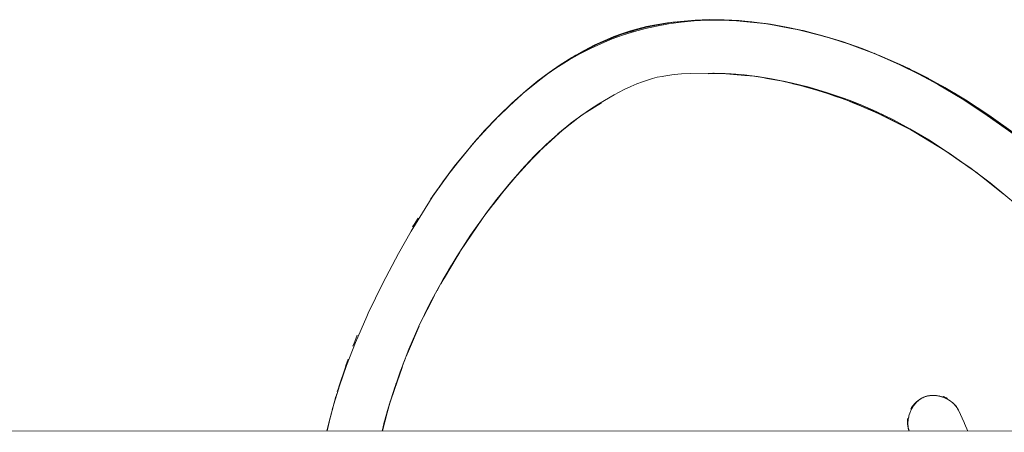
# Model space of a CAD drawing. Units: millimetres. Extents: x -4558 to 4558, y -3811 to 3789.
# Drawn here: x 2940 to 3050, y 44 to 91 of the extents above; entities that cross this region are included whole.
import ezdxf

# ---------------------------------------------------------------- set-up
doc = ezdxf.new("R2010")
doc.units = ezdxf.units.MM
doc.layers.add('EF-Swing-Component-Frame-Beam-Steel', color=7, linetype='Continuous', lineweight=5)
doc.layers.add('None', color=7, linetype='Continuous', lineweight=5)

# ---------------------------------------------------------------- blocks, each defined once
blk = doc.blocks.new('Group')
at = {"layer": 'EF-Swing-Component-Frame-Beam-Steel', "color": 7, "linetype": 'Continuous', "lineweight": 5, "transparency": 33554687}
blk.add_line((1480.43, 55.91), (4199.57, 55.58), dxfattribs=at)
at = {"layer": 'None', "color": 93, "linetype": 'Continuous', "lineweight": 5, "true_color": 0x66cc66, "transparency": 33554687}
for p, q in [((3015.97, 101.7), (3018.57, 101.7)), ((3019.36, 101.68), (3019.65, 101.65)), ((3009.76, 100.88), (3009.76, 100.88)), ((3009.9, 100.9), (3010.49, 101.01)), ((3023.05, 101.32), (3023.08, 101.31)), ((3023.63, 101.24), (3024.81, 101.04)), ((3025.4, 100.94), (3026.13, 100.79)), ((3026.13, 100.79), (3026.16, 100.78)), ((3026.63, 100.68), (3029.88, 99.86)), ((3027.87, 100.39), (3028.62, 100.21)), ((3004.42, 99), (3004.96, 99.22)), ((3004.96, 99.22), (3006.17, 99.73)), ((3004.96, 99.22), (3006.02, 99.66)), ((3006.96, 100.05), (3006.97, 100.06)), ((3007.15, 100.11), (3007.29, 100.15)), ((3029.35, 100.02), (3029.77, 99.9)), ((3002.72, 98.11), (3003.32, 98.44)), ((3004.18, 98.9), (3004.18, 98.9)), ((3034.61, 98.26), (3035.38, 97.96)), ((3034.96, 98.13), (3035.4, 97.95)), ((3001.6, 97.5), (3002.15, 97.8)), ((3035.38, 97.96), (3036.26, 97.59)), ((3035.99, 97.74), (3037.35, 97.15)), ((3035.99, 97.74), (3037.35, 97.15)), ((3036.25, 97.6), (3036.85, 97.35)), ((2998.67, 95.57), (3000.6, 96.87)), ((3039.02, 96.37), (3039.27, 96.25)), ((3016.8, 95.69), (3017.19, 95.7)), ((3017.19, 95.7), (3018.22, 95.72)), ((3018.49, 95.71), (3018.7, 95.7)), ((3018.7, 95.7), (3020.13, 95.58)), ((3020.68, 95.57), (3020.82, 95.55)), ((3020.98, 95.5), (3021, 95.5)), ((3021, 95.5), (3021.65, 95.45)), ((3021.65, 95.45), (3021.76, 95.44)), ((3022.74, 95.29), (3023.4, 95.17)), ((3023.4, 95.17), (3024.51, 94.98)), ((3040.17, 95.83), (3043.77, 93.88)), ((3040.45, 95.69), (3041.51, 95.14)), ((3040.45, 95.69), (3041.51, 95.14)), ((2996.21, 93.6), (2996.42, 93.79)), ((3026.29, 94.58), (3027.31, 94.35)), ((3026.58, 94.52), (3027, 94.41)), ((3027, 94.41), (3027.3, 94.33)), ((3027.3, 94.33), (3027.62, 94.24)), ((3042.9, 94.38), (3043.59, 93.99)), ((3042.9, 94.38), (3043.59, 93.99)), ((3043.13, 94.23), (3045, 93.12)), ((3029.75, 93.62), (3031.1, 93.16)), ((3031.1, 93.16), (3031.82, 92.91)), ((3032.69, 92.59), (3033.2, 92.38)), ((2994.84, 92.39), (2994.85, 92.39)), ((3003.49, 91.58), (3004.54, 92.25)), ((3004.54, 92.25), (3004.86, 92.45)), ((3033.2, 92.38), (3034.34, 91.9)), ((3034.69, 91.75), (3034.73, 91.74)), ((3034.73, 91.74), (3035.1, 91.58)), ((3035.1, 91.58), (3035.59, 91.37)), ((3001.5, 90.15), (3002.42, 90.87)), ((3035.69, 91.33), (3035.83, 91.26)), ((3036.2, 91.09), (3037.19, 90.59)), ((3037.19, 90.59), (3039.35, 89.49)), ((2990.26, 87.58), (2992.69, 90.26)), ((3000.45, 89.32), (3001.5, 90.15)), ((3039.35, 89.49), (3039.41, 89.46)), ((3039.45, 89.44), (3039.6, 89.36)), ((3039.62, 89.35), (3040.13, 89.04)), ((2999.12, 88.13), (2999.23, 88.24)), ((2999.23, 88.24), (2999.26, 88.27)), ((3041.59, 88.16), (3042.78, 87.44)), ((3042.73, 87.47), (3043.16, 87.2)), ((3043.3, 87.12), (3043.57, 86.93)), ((3043.6, 86.91), (3043.92, 86.68)), ((3043.92, 86.68), (3045.19, 85.79)), ((3046.14, 85.13), (3046.7, 84.74)), ((3046.75, 84.7), (3046.77, 84.68)), ((3046.77, 84.69), (3047.06, 84.46)), ((3046.77, 84.68), (3047, 84.53)), ((3047.34, 84.26), (3048.36, 83.44)), ((2985.93, 81.92), (2986.6, 82.84)), ((2986.69, 82.97), (2987.22, 83.73)), ((3048.36, 83.44), (3049.83, 82.27)), ((2985.75, 81.67), (2985.88, 81.85)), ((2985.88, 81.85), (2985.93, 81.92)), ((2992.78, 81.11), (2993.45, 81.97)), ((2993.45, 81.97), (2993.73, 82.32)), ((2983.9, 78.84), (2984.34, 79.53)), ((2983.73, 78.58), (2983.9, 78.84)), ((2989.31, 76.21), (2990.29, 77.63)), ((2988.72, 75.26), (2988.97, 75.67)), ((2987.77, 73.72), (2987.77, 73.72)), ((2986.9, 72.2), (2987.16, 72.64)), ((2984.97, 68.48), (2985.74, 69.98)), ((2983.39, 64.9), (2984.46, 67.44)), ((2977.18, 65.56), (2977.54, 66.44)), ((2977.04, 65.21), (2977.18, 65.56)), ((2983.03, 64.05), (2983.39, 64.9)), ((2975.52, 60.78), (2976.21, 62.86)), ((2982.55, 62.84), (2982.61, 63.02)), ((2981.52, 59.82), (2982.38, 62.36)), ((2975.4, 60.41), (2975.52, 60.78)), ((2974.15, 55.73), (2975.15, 59.58)), ((2975.01, 59.04), (2975.15, 59.58)), ((2975.31, 60.15), (2975.39, 60.39)), ((2975.39, 60.39), (2975.4, 60.41)), ((2981.24, 59.03), (2981.52, 59.82)), ((3040.92, 59.49), (3040.98, 59.51)), ((3041.02, 59.53), (3041.08, 59.55)), ((3041.12, 59.57), (3041.18, 59.58)), ((3041.23, 59.6), (3041.28, 59.61)), ((3041.33, 59.63), (3041.39, 59.64)), ((3041.44, 59.65), (3041.5, 59.66)), ((3041.56, 59.67), (3041.62, 59.68)), ((3041.68, 59.68), (3041.75, 59.69)), ((3041.81, 59.69), (3041.87, 59.7)), ((3041.93, 59.7), (3042.01, 59.7)), ((3042.07, 59.7), (3042.14, 59.7)), ((3042.2, 59.69), (3042.28, 59.69)), ((3042.34, 59.68), (3042.42, 59.67)), ((3042.48, 59.66), (3042.55, 59.65)), ((3042.62, 59.64), (3042.69, 59.62)), ((3042.76, 59.61), (3042.83, 59.59)), ((3042.9, 59.57), (3042.98, 59.55)), ((3043.04, 59.52), (3043.12, 59.5)), ((2980.75, 57.23), (2981.06, 58.42)), ((3039.75, 58.46), (3039.78, 58.51)), ((3039.82, 58.57), (3039.86, 58.62)), ((3039.91, 58.68), (3039.94, 58.73)), ((3039.99, 58.79), (3040.03, 58.83)), ((3040.07, 58.87), (3040.11, 58.92)), ((3040.16, 58.97), (3040.2, 59)), ((3040.24, 59.05), (3040.28, 59.08)), ((3040.33, 59.12), (3040.37, 59.15)), ((3040.42, 59.19), (3040.45, 59.22)), ((3040.5, 59.26), (3040.53, 59.28)), ((3040.59, 59.31), (3040.62, 59.33)), ((3040.78, 59.42), (3040.8, 59.43)), ((3040.8, 59.43), (3040.8, 59.43)), ((3040.82, 59.44), (3040.89, 59.47)), ((3040.87, 59.47), (3040.9, 59.48)), ((3040.89, 59.48), (3040.9, 59.48)), ((3043.19, 59.47), (3043.26, 59.45)), ((3043.32, 59.42), (3043.39, 59.39)), ((3043.45, 59.36), (3043.52, 59.33)), ((3043.58, 59.3), (3043.64, 59.26)), ((3043.7, 59.23), (3043.76, 59.19)), ((3043.81, 59.16), (3043.87, 59.12)), ((3043.92, 59.08), (3043.98, 59.05)), ((3044.03, 59), (3044.08, 58.97)), ((3044.05, 59.04), (3044.05, 59.04)), ((3044.13, 58.92), (3044.18, 58.88)), ((3044.22, 58.85), (3044.27, 58.81)), ((3044.31, 58.76), (3044.35, 58.72)), ((3039.25, 57.26), (3039.27, 57.33)), ((3039.28, 57.4), (3039.3, 57.47)), ((3039.32, 57.54), (3039.34, 57.61)), ((3039.37, 57.68), (3039.39, 57.75)), ((3039.42, 57.82), (3039.45, 57.89)), ((3039.48, 57.96), (3039.51, 58.02)), ((3039.54, 58.09), (3039.57, 58.15)), ((3039.6, 58.22), (3039.64, 58.28)), ((3039.67, 58.34), (3039.71, 58.4)), ((3044.81, 58.09), (3044.83, 58.04)), ((2974.18, 55.73), (2974.51, 57.21)), ((2974.28, 56.31), (2974.3, 56.37)), ((2980.35, 55.73), (2980.75, 57.23)), ((3039.18, 56.73), (3039.19, 56.8)), ((3039.18, 56.6), (3039.18, 56.67)), ((3039.18, 56.55), (3039.18, 56.49)), ((3039.19, 56.86), (3039.2, 56.93)), ((3039.21, 56.99), (3039.21, 57.06)), ((3039.23, 57.12), (3039.24, 57.19))]:
    blk.add_line(p, q, dxfattribs=at)
at = {"layer": 'None', "color": 93, "linetype": 'Continuous', "lineweight": 5, "true_color": 0x66cc66, "transparency": 33554687, "flags": 128}
for points in [[(2974.15, 55.73), (2974.39, 56.78), (2974.91, 58.72), (2975.43, 60.41), (2975.55, 60.78), (2976.35, 63.07), (2977.35, 65.61), (2978.62, 68.53), (2978.78, 68.9), (2980.41, 72.27), (2982.16, 75.58), (2983.59, 78.08), (2984.05, 78.88), (2985.93, 81.87), (2987.03, 83.47), (2987.13, 83.61), (2988.4, 85.3), (2990.2, 87.52), (2991.8, 89.33), (2993.34, 90.94), (2993.34, 90.94), (2994.85, 92.39), (2996.42, 93.79), (2997.76, 94.88), (2999.03, 95.83), (3000.25, 96.67), (3001.56, 97.5), (3002.94, 98.28), (3004.15, 98.91), (3005.25, 99.42), (3006.27, 99.85), (3007.22, 100.2), (3008.11, 100.49), (3008.93, 100.72), (3009.9, 100.96), (3010.96, 101.17), (3012.26, 101.37), (3013.72, 101.54), (3014.14, 101.59), (3015.35, 101.68), (3015.52, 101.69), (3017.02, 101.74), (3018.59, 101.72), (3020.24, 101.63), (3021.97, 101.47), (3023.81, 101.22), (3025.59, 100.91), (3027.56, 100.48), (3029.66, 99.94), (3030.16, 99.79), (3031.83, 99.28), (3034.07, 98.5), (3036.33, 97.6), (3038.64, 96.58), (3040.98, 95.43), (3042.09, 94.82), (3043.32, 94.15), (3045.61, 92.78), (3048.24, 91.05), (3050.94, 89.11)], [(2998.72, 95.58), (2998.88, 95.7), (3000.08, 96.51), (3001.27, 97.25), (3002.46, 97.92), (3003.66, 98.53), (3004.87, 99.09), (3006.09, 99.58), (3007.33, 100.03), (3008.59, 100.42), (3009.81, 100.75), (3011.03, 101.02), (3012.38, 101.27), (3013.48, 101.42), (3013.78, 101.46), (3015.24, 101.6), (3016.69, 101.67), (3016.75, 101.67), (3018.33, 101.68), (3019.98, 101.62), (3019.99, 101.62)], [(3001.91, 97.69), (3002, 97.75), (3002.71, 98.12), (3004.18, 98.9), (3002.71, 98.12), (3004.68, 99.13), (3004.18, 98.9), (3004.68, 99.13), (3006.96, 100.05), (3004.68, 99.13), (3007.28, 100.16), (3006.97, 100.06), (3007.28, 100.16), (3007.32, 100.18), (3009.76, 100.88), (3007.32, 100.18), (3010.04, 100.94), (3012.44, 101.38), (3012.66, 101.42), (3012.44, 101.38), (3009.84, 100.89)], [(3013.18, 101.48), (3012.99, 101.46), (3012.44, 101.37), (3010.04, 100.94), (3012.44, 101.38)], [(3012.74, 101.43), (3014.29, 101.57), (3015.75, 101.7)], [(3012.88, 101.45), (3012.99, 101.46), (3014.29, 101.57), (3015.75, 101.7), (3014.29, 101.57), (3016.14, 101.72), (3016.31, 101.71)], [(3016, 101.7), (3016.14, 101.72), (3019.48, 101.68), (3019.64, 101.66)], [(3016.33, 101.71), (3019.01, 101.7), (3016.33, 101.71)], [(3019.29, 101.68), (3019.48, 101.68), (3020.03, 101.62), (3022.48, 101.4), (3020.03, 101.62), (3023.41, 101.28), (3023.52, 101.26)], [(3019.65, 101.65), (3019.98, 101.62), (3020.03, 101.62), (3022.49, 101.4)], [(3020.48, 101.58), (3021.71, 101.48), (3022.12, 101.43)], [(3007.29, 100.15), (3007.4, 100.18), (3008.48, 100.5)], [(3009.76, 100.88), (3010.04, 100.94), (3009.76, 100.88)], [(3022.93, 101.34), (3026.11, 100.79), (3023.55, 101.26), (3026.11, 100.79), (3026.16, 100.78)], [(3023.22, 101.3), (3023.41, 101.28), (3026.1, 100.77), (3027.42, 100.51), (3027.44, 100.51)], [(3027.36, 100.53), (3027.42, 100.51), (3031.55, 99.37), (3031.61, 99.35)], [(3027.45, 100.51), (3030.03, 99.82), (3027.45, 100.51)], [(3030.61, 99.64), (3032.58, 98.99), (3033.68, 98.62)], [(3031.41, 99.41), (3031.55, 99.37), (3032.58, 98.99), (3034.14, 98.47), (3032.58, 98.99), (3035.7, 97.86), (3035.89, 97.78)], [(3032.03, 99.19), (3033.58, 98.66), (3033.66, 98.63)], [(3002.15, 97.8), (3002.53, 98), (3002.72, 98.11), (3003.03, 98.28)], [(2999.2, 95.95), (2999.28, 96.01), (3002, 97.75), (3002.12, 97.82)], [(2999.5, 96.16), (3001.01, 97.15), (2999.5, 96.16)], [(3001.43, 97.42), (3001.74, 97.6), (3001.43, 97.42)], [(3035.38, 97.98), (3035.7, 97.86), (3039.27, 96.26), (3038.38, 96.7), (3039.27, 96.26), (3039.48, 96.17)], [(3036.26, 97.59), (3038.18, 96.74), (3040.39, 95.66), (3042, 94.78), (3042.6, 94.46), (3045.24, 92.88), (3048.06, 91.03), (3051.05, 88.88), (3051.88, 88.23), (3053.91, 86.63), (3056.7, 84.27)], [(2996.42, 93.79), (2998.12, 95.11), (2999.28, 96.01), (2999.42, 96.1)], [(3039.27, 96.25), (3039.27, 96.25), (3040.4, 95.68), (3040.88, 95.44)], [(2980.32, 55.73), (2980.71, 57.22), (2981.48, 59.81), (2982.35, 62.36), (2982.61, 63.02), (2983.33, 64.89), (2984.44, 67.44), (2985.68, 69.97), (2986.72, 71.89), (2987.12, 72.62), (2988.69, 75.25), (2990.23, 77.62), (2991.82, 79.87), (2993.44, 81.97), (2994.39, 83.11), (2995.07, 83.93), (2996.55, 85.56), (2997.95, 87.02), (2999.23, 88.24), (3000.14, 89.04), (3000.41, 89.28), (3001.5, 90.18), (3002.53, 90.95), (3003.52, 91.64), (3004.58, 92.31), (3006.29, 93.32), (3007.41, 93.91), (3008.15, 94.27), (3008.82, 94.56), (3009.45, 94.8), (3010.02, 94.99), (3010.58, 95.16), (3011.09, 95.29), (3011.65, 95.4), (3012.28, 95.51), (3013.01, 95.6), (3013.83, 95.67), (3014.83, 95.72), (3017.26, 95.74), (3018.72, 95.71), (3020.2, 95.61), (3021.02, 95.52), (3021.65, 95.45), (3023.42, 95.19), (3025.15, 94.85), (3027.01, 94.41), (3029.09, 93.83), (3031.13, 93.17), (3033.23, 92.39), (3034.37, 91.91), (3034.72, 91.77), (3035.09, 91.61), (3037.18, 90.62), (3039.35, 89.49), (3041.61, 88.18), (3043.94, 86.69), (3045.22, 85.8), (3046.15, 85.15), (3048.38, 83.47), (3051.45, 80.96)], [(2996.06, 93.47), (2998.11, 95.13), (2998.33, 95.3), (2998.11, 95.13), (2996.64, 93.97), (2998.11, 95.13)], [(2996.95, 94.22), (2997.68, 94.81), (2998.04, 95.08)], [(2998.95, 95.78), (2999.08, 95.87), (2998.95, 95.78)], [(3016.8, 95.69), (3017.19, 95.7), (3018.38, 95.72), (3018.53, 95.71), (3018.38, 95.72), (3020.91, 95.51), (3020.98, 95.5)], [(3017.57, 95.73), (3017.48, 95.74), (3017.43, 95.74), (3017.48, 95.74), (3017.44, 95.74)], [(3017.48, 95.74), (3018.38, 95.72), (3017.48, 95.74)], [(3019.14, 95.68), (3019.4, 95.67), (3019.91, 95.63)], [(3020.13, 95.58), (3020.91, 95.51), (3022.04, 95.41), (3020.91, 95.54), (3020.83, 95.55)], [(3020.39, 95.59), (3020.59, 95.58), (3020.32, 95.6), (3020.59, 95.58), (3020.91, 95.54), (3020.98, 95.53)], [(3020.68, 95.57), (3020.83, 95.56), (3021.7, 95.45)], [(3020.91, 95.54), (3022.04, 95.41), (3023.87, 95.13), (3023.36, 95.2)], [(3024.72, 94.94), (3023.87, 95.13), (3025.45, 94.81), (3022.04, 95.41), (3023.87, 95.13), (3025.45, 94.81), (3027.31, 94.35), (3027.42, 94.33), (3027.31, 94.35), (3025.45, 94.81), (3027.3, 94.33), (3028.89, 93.91), (3030.95, 93.23), (3028.89, 93.91), (3032.34, 92.74), (3031.51, 93.04), (3031.16, 93.16), (3031.51, 93.04), (3032.34, 92.74), (3034.4, 91.87), (3034.4, 91.87), (3034.4, 91.87), (3035.85, 91.26), (3039.58, 89.37), (3039.62, 89.35), (3039.58, 89.37), (3040.73, 88.67), (3043.31, 87.11), (3046.97, 84.55), (3047.02, 84.51), (3047.03, 84.51), (3047.36, 84.24)], [(3022.16, 95.4), (3022.33, 95.38), (3023.68, 95.16), (3023.68, 95.16)], [(3023.89, 95.12), (3024.08, 95.09), (3026.11, 94.68), (3028.11, 94.18), (3030.06, 93.61), (3031.97, 92.96), (3032.61, 92.72), (3033.84, 92.24), (3035.62, 91.46), (3037.47, 90.56), (3039.39, 89.53), (3041.5, 88.28), (3043.17, 87.21), (3043.26, 87.15)], [(2993.5, 91.09), (2993.68, 91.28), (2996.42, 93.79), (2996.56, 93.9)], [(3027.42, 94.33), (3028.89, 93.91), (3027.42, 94.33), (3028.29, 94.06)], [(2993.18, 90.77), (2993.45, 91.03), (2995.43, 92.91)], [(2994.21, 91.78), (2995.29, 92.79), (2994.21, 91.78)], [(3031.26, 93.12), (3031.51, 93.04), (3031.93, 92.87)], [(3044.4, 93.5), (3045.83, 92.6), (3047.45, 91.56)], [(3044.92, 93.19), (3045.82, 92.64), (3044.92, 93.19)], [(3045.82, 92.64), (3045.84, 92.62), (3045.85, 92.61)], [(2990.7, 88.08), (2990.94, 88.37), (2993.44, 91.03), (2993.68, 91.28), (2994.03, 91.61)], [(3001.66, 90.3), (3001.4, 90.12), (3002.57, 90.99), (3000, 88.96), (3001.4, 90.12), (3002.57, 90.99), (3002.73, 91.09), (3003.49, 91.58)], [(3002.71, 91.08), (3002.73, 91.09), (3002.73, 91.09), (3002.73, 91.09), (3004.86, 92.45)], [(3004.17, 92.06), (3004.08, 92), (3004.27, 92.12), (3004.08, 92), (3003.9, 91.88), (3004.08, 92), (3003.97, 91.93)], [(3034.34, 91.9), (3034.38, 91.88), (3034.4, 91.87), (3034.4, 91.87), (3034.69, 91.75)], [(3046.88, 91.93), (3048.1, 91.09), (3048.78, 90.63)], [(2993.25, 90.84), (2993.44, 91.03), (2993.25, 90.84)], [(3035.39, 91.47), (3035.55, 91.4), (3035.39, 91.47)], [(3035.55, 91.4), (3035.56, 91.4), (3035.58, 91.39), (3035.85, 91.26), (3035.58, 91.39), (3035.56, 91.4)], [(3047.87, 91.29), (3051.59, 88.58)], [(3051.07, 88.97), (3049.89, 89.86), (3051.07, 88.97)], [(3047.92, 91.26), (3049.55, 90.11), (3047.92, 91.26)], [(2991.33, 88.79), (2992.51, 90.07), (2991.33, 88.79)], [(2999.42, 88.41), (2998.67, 87.76), (2999.94, 88.91), (3000, 88.96), (3001.4, 90.12), (3000.95, 89.73)], [(2988.01, 84.79), (2988.2, 85.05), (2988.76, 85.73), (2990.2, 87.52), (2988.76, 85.73), (2990.94, 88.37), (2991.22, 88.68)], [(2991.97, 80.09), (2993.17, 81.67), (2994.69, 83.54), (2995.76, 84.76), (2995.89, 84.91), (2997.37, 86.49), (2998.67, 87.76), (2999.94, 88.91), (2997.37, 86.49), (2998.67, 87.76), (2995.89, 84.91), (2997.37, 86.49), (2995.78, 84.74), (2994.69, 83.54), (2991.97, 80.09)], [(3040.05, 89.09), (3040.73, 88.67), (3040.73, 88.67), (3041.59, 88.16)], [(2987.68, 84.35), (2988.77, 85.72), (2990.2, 87.52)], [(3043.16, 87.2), (3043.17, 87.2), (3043.26, 87.15)], [(3043.26, 87.15), (3043.28, 87.13), (3043.31, 87.11), (3043.28, 87.13), (3043.3, 87.12)], [(3043.32, 87.11), (3043.8, 86.8), (3045.48, 85.62)], [(2985.75, 81.67), (2985.88, 81.85), (2988.2, 85.05), (2988.27, 85.14)], [(3045.19, 85.79), (3045.21, 85.78), (3046.14, 85.13)], [(3046.2, 85.12), (3046.25, 85.08), (3046.72, 84.72)], [(2993.17, 81.67), (2994.69, 83.54), (2995.76, 84.76), (2993.17, 81.67)], [(3047.02, 84.51), (3046.97, 84.55), (3047.02, 84.51), (3047.3, 84.28)], [(3047.3, 84.28), (3047.02, 84.51), (3049.83, 82.27)], [(2989.79, 76.95), (2989.08, 75.87), (2988.88, 75.54), (2989.08, 75.87), (2991.56, 79.49), (2991.56, 79.49), (2991.56, 79.49), (2991.97, 80.09), (2993.17, 81.67), (2992.48, 80.72)], [(2983.73, 78.58), (2983.9, 78.84), (2984.34, 79.53)], [(2990.29, 77.63), (2991.56, 79.49), (2991.56, 79.49), (2991.82, 79.87)], [(2990.4, 77.86), (2990.52, 78.04), (2990.35, 77.78), (2990.52, 78.04), (2991.15, 78.92)], [(2990.87, 78.53), (2990.52, 78.04), (2991.15, 78.92)], [(2986.9, 72.2), (2987.16, 72.64), (2987.3, 72.86), (2987.3, 72.86), (2987.3, 72.86), (2989.08, 75.87), (2989.79, 76.95)], [(2987.16, 72.64), (2987.3, 72.86), (2987.3, 72.86), (2988.72, 75.26)], [(2987.57, 73.38), (2987.76, 73.72), (2987.87, 73.9), (2987.87, 73.91)], [(2987.69, 73.58), (2987.87, 73.9), (2988.38, 74.73)], [(2987.69, 73.58), (2987.87, 73.9), (2987.69, 73.58)], [(2988.38, 74.73), (2987.87, 73.9), (2988.1, 74.27)], [(2986.47, 71.42), (2986.62, 71.72), (2986.74, 71.92)], [(2984.97, 68.48), (2985.74, 69.98), (2986.05, 70.59), (2985.74, 69.98)], [(2986.05, 70.59), (2986.05, 70.59), (2986.05, 70.59), (2986.2, 70.89)], [(2985.19, 68.96), (2985.42, 69.45), (2985.44, 69.49)], [(2985.19, 68.96), (2985.42, 69.45), (2985.44, 69.49), (2985.42, 69.45), (2985.39, 69.37)], [(2983.03, 64.05), (2983.39, 64.9), (2984.46, 67.44)], [(2977.04, 65.21), (2977.18, 65.56), (2977.54, 66.44)], [(2975.31, 60.15), (2975.39, 60.39), (2976.21, 62.86), (2976.51, 63.77)], [(2976.21, 62.86), (2976.27, 63.06), (2976.51, 63.77)], [(2981.32, 59.27), (2981.15, 58.76), (2980.86, 57.75), (2981.15, 58.76), (2982.55, 62.84), (2982.38, 62.36)], [(2982.64, 63.11), (2982.69, 63.24), (2982.93, 63.86), (2982.69, 63.24), (2982.76, 63.42)], [(2981.74, 60.59), (2981.81, 60.81), (2981.68, 60.41), (2981.81, 60.81), (2981.96, 61.22)], [(2981.91, 61.07), (2981.81, 60.81), (2981.96, 61.22)], [(2974.72, 58.03), (2974.74, 58.09), (2975.27, 59.87)], [(3045.89, 55.72), (3045.51, 56.56), (3045.46, 56.66), (3044.83, 58.04), (3044.78, 58.14), (3044.73, 58.22), (3044.68, 58.31), (3044.62, 58.4), (3044.56, 58.48), (3044.49, 58.57), (3044.42, 58.65), (3044.34, 58.73), (3044.25, 58.82), (3044.16, 58.9), (3044.06, 58.98), (3043.95, 59.06), (3043.84, 59.14), (3043.73, 59.21), (3043.61, 59.28), (3043.49, 59.34), (3043.35, 59.41), (3043.21, 59.46), (3043.07, 59.52), (3042.93, 59.56), (3042.79, 59.6), (3042.65, 59.63), (3042.51, 59.66), (3042.38, 59.68), (3042.24, 59.69), (3042.1, 59.7), (3041.97, 59.7), (3041.84, 59.7), (3041.72, 59.69), (3041.6, 59.67), (3041.49, 59.66), (3041.38, 59.64), (3041.27, 59.61), (3041.17, 59.58), (3041.07, 59.55), (3040.97, 59.51), (3040.88, 59.47), (3040.79, 59.43), (3040.7, 59.38), (3040.62, 59.33), (3040.53, 59.27), (3040.44, 59.21), (3040.36, 59.15), (3040.27, 59.07), (3040.18, 58.99), (3040.1, 58.9), (3040.02, 58.81), (3039.93, 58.71), (3039.84, 58.6), (3039.76, 58.49), (3039.69, 58.37), (3039.62, 58.25), (3039.55, 58.12), (3039.49, 57.99), (3039.43, 57.85), (3039.38, 57.71), (3039.33, 57.57), (3039.29, 57.43), (3039.26, 57.29), (3039.23, 57.16), (3039.21, 57.03), (3039.19, 56.9), (3039.18, 56.77), (3039.18, 56.65), (3039.18, 56.53), (3039.18, 56.41), (3039.19, 56.3), (3039.2, 56.19), (3039.22, 56.09), (3039.24, 55.99), (3039.26, 55.89), (3039.29, 55.8), (3039.31, 55.72)], [(3039.77, 58.59), (3039.82, 58.66), (3039.84, 58.69), (3039.9, 58.75), (3039.93, 58.78), (3039.99, 58.85), (3040.01, 58.87), (3040.08, 58.94), (3040.1, 58.96), (3040.18, 59.02), (3040.2, 59.04), (3040.28, 59.11), (3040.29, 59.12), (3040.38, 59.18), (3040.4, 59.19), (3040.49, 59.26), (3040.5, 59.26), (3040.6, 59.33), (3040.61, 59.33), (3040.71, 59.39), (3040.72, 59.39), (3040.83, 59.45), (3040.83, 59.45), (3040.94, 59.5), (3040.95, 59.5), (3041.07, 59.55), (3041.07, 59.55), (3041.07, 59.55), (3040.97, 59.51), (3040.95, 59.5), (3040.94, 59.5), (3040.88, 59.47), (3040.83, 59.45), (3040.83, 59.45), (3040.79, 59.43), (3040.72, 59.39), (3040.71, 59.39), (3040.7, 59.38), (3040.62, 59.34), (3040.61, 59.33), (3040.6, 59.33), (3040.53, 59.28), (3040.5, 59.26), (3040.49, 59.26), (3040.45, 59.23), (3040.4, 59.19), (3040.38, 59.18), (3040.37, 59.17), (3040.29, 59.12), (3040.29, 59.12), (3040.28, 59.11), (3040.23, 59.07), (3040.2, 59.04), (3040.18, 59.02), (3040.14, 58.99), (3040.1, 58.96), (3040.08, 58.94), (3040.04, 58.9), (3040.01, 58.87), (3039.99, 58.85), (3039.95, 58.81), (3039.93, 58.78), (3039.9, 58.75), (3039.86, 58.7), (3039.84, 58.69), (3039.82, 58.66), (3039.77, 58.59), (3039.74, 58.55), (3039.69, 58.5), (3039.66, 58.45), (3039.62, 58.39), (3039.59, 58.34), (3039.56, 58.29), (3039.52, 58.23), (3039.5, 58.19), (3039.52, 58.23), (3039.53, 58.24), (3039.56, 58.29), (3039.59, 58.34), (3039.6, 58.36), (3039.62, 58.39), (3039.66, 58.45), (3039.68, 58.48), (3039.69, 58.5), (3039.74, 58.55), (3039.77, 58.59)], [(3043.07, 59.59), (3043.1, 59.58), (3043.14, 59.57), (3043.22, 59.54), (3043.26, 59.52), (3043.34, 59.49), (3043.37, 59.47), (3043.46, 59.43), (3043.49, 59.42), (3043.57, 59.37), (3043.6, 59.36), (3043.61, 59.35)], [(3043.07, 59.59), (3043.1, 59.58), (3043.14, 59.57), (3043.22, 59.54), (3043.22, 59.54), (3043.26, 59.52), (3043.34, 59.49), (3043.35, 59.48), (3043.37, 59.47), (3043.46, 59.43), (3043.48, 59.42), (3043.49, 59.42), (3043.57, 59.37), (3043.6, 59.36), (3043.61, 59.35)], [(2980.35, 55.73), (2981.15, 58.76), (2981.32, 59.27)], [(3040.68, 59.37), (3040.71, 59.39), (3040.77, 59.42)], [(3040.77, 59.42), (3040.82, 59.44), (3040.77, 59.42)], [(3040.78, 59.42), (3040.8, 59.43), (3040.78, 59.42)], [(3040.79, 59.43), (3040.8, 59.43), (3040.81, 59.44)], [(3040.85, 59.46), (3040.92, 59.49), (3040.85, 59.46)], [(3040.85, 59.46), (3040.9, 59.48), (3040.85, 59.46)], [(3044.39, 58.68), (3044.43, 58.63), (3044.5, 58.55), (3044.57, 58.47), (3044.63, 58.39), (3044.68, 58.3), (3044.74, 58.22), (3044.77, 58.16)], [(3044.49, 58.59), (3044.53, 58.55), (3044.49, 58.59)], [(3044.79, 58.13), (3044.75, 58.2), (3044.73, 58.24), (3044.68, 58.31), (3044.66, 58.34), (3044.61, 58.42), (3044.6, 58.45), (3044.54, 58.53), (3044.53, 58.55), (3044.54, 58.53), (3044.56, 58.5), (3044.6, 58.45), (3044.61, 58.42), (3044.62, 58.41), (3044.66, 58.34), (3044.68, 58.32), (3044.68, 58.31), (3044.73, 58.24), (3044.73, 58.23), (3044.75, 58.2), (3044.78, 58.14), (3044.79, 58.13), (3044.81, 58.08), (3044.83, 58.04)], [(3044.78, 58.14), (3044.81, 58.08), (3044.77, 58.17), (3044.81, 58.08), (3044.83, 58.04)], [(2974.27, 56.25), (2974.47, 57.09), (2974.27, 56.25)], [(2980.63, 56.92), (2980.57, 56.73), (2980.66, 57.03), (2980.57, 56.73), (2980.43, 56.15), (2980.57, 56.73), (2980.44, 56.19)], [(3039.16, 57.16), (3039.16, 57.16), (3039.15, 57.13), (3039.14, 57.04), (3039.14, 57), (3039.13, 56.92), (3039.13, 56.87), (3039.13, 56.8), (3039.13, 56.74), (3039.13, 56.68), (3039.13, 56.61), (3039.13, 56.56), (3039.14, 56.48), (3039.14, 56.44), (3039.15, 56.36), (3039.16, 56.32), (3039.17, 56.23), (3039.18, 56.2), (3039.2, 56.1), (3039.2, 56.08), (3039.23, 55.97), (3039.23, 55.96), (3039.26, 55.85)], [(3039.16, 57.16), (3039.16, 57.16), (3039.15, 57.13), (3039.14, 57.04), (3039.14, 57.03), (3039.14, 57), (3039.13, 56.92), (3039.13, 56.9), (3039.13, 56.87), (3039.13, 56.8), (3039.13, 56.78), (3039.13, 56.74), (3039.13, 56.68), (3039.13, 56.65), (3039.13, 56.61), (3039.13, 56.56), (3039.14, 56.53), (3039.14, 56.48), (3039.14, 56.44), (3039.15, 56.41), (3039.15, 56.36), (3039.16, 56.32), (3039.16, 56.3), (3039.17, 56.23), (3039.18, 56.2), (3039.18, 56.19), (3039.2, 56.1), (3039.2, 56.09), (3039.2, 56.08), (3039.22, 55.99), (3039.23, 55.97), (3039.23, 55.96), (3039.25, 55.89), (3039.26, 55.85), (3039.26, 55.85), (3039.28, 55.8), (3039.3, 55.74), (3039.3, 55.73), (3039.31, 55.72), (3039.3, 55.73), (3039.3, 55.74), (3039.26, 55.85)], [(3039.18, 56.43), (3039.19, 56.33), (3039.2, 56.21), (3039.22, 56.1), (3039.24, 56), (3039.26, 55.9), (3039.29, 55.8), (3039.31, 55.72)]]:
    blk.add_lwpolyline(points, dxfattribs=at)

msp = doc.modelspace()

# ---------------------------------------------------------------- block references
at = {"layer": 'None', "color": 7, "transparency": 33554687}
msp.add_blockref('Group', (0, -11.1125), dxfattribs=at)

doc.saveas('drawing.dxf')
